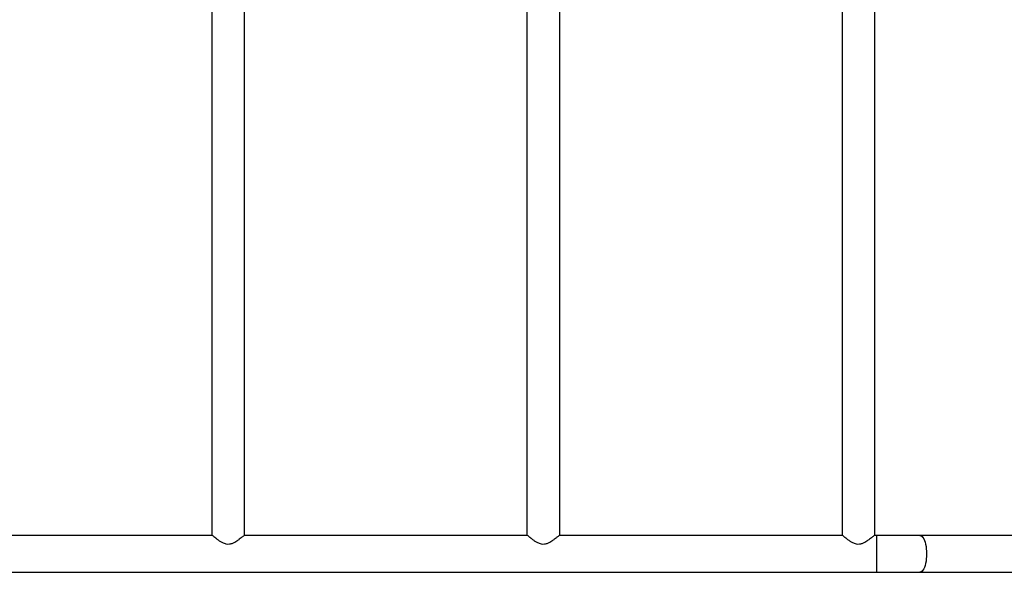
# Model space of a CAD drawing. Units: millimetres. Extents: x -5098 to 383814, y -3372 to 9642.
# Drawn here: x -387 to 626, y 6263 to 6832 of the extents above; entities that cross this region are included whole.
import ezdxf

# ---------------------------------------------------------------- set-up
doc = ezdxf.new("R2010")
doc.units = ezdxf.units.MM
doc.layers.add('Toestel 2D', color=7, linetype='Continuous', lineweight=20)

# ---------------------------------------------------------------- blocks, each defined once
blk = doc.blocks.new('VPL-15-2328-GM')
at = {"layer": 'Toestel 2D', "color": 7, "linetype": 'Continuous', "lineweight": 25}
for p, q in [((-188.9, 7362.6), (-188.9, 6301.6)), ((-155.2, 6301.6), (-155.2, 7362.6)), ((135.1, 7362.6), (135.1, 6301.6)), ((168.8, 6301.6), (168.8, 7362.6)), ((459.1, 7362.6), (459.1, 6301.6)), ((492.8, 6301.6), (492.8, 7362.6)), ((-188.3, 6301.1), (-479.8, 6301.1)), ((135.7, 6301.1), (-155.8, 6301.1)), ((459.7, 6301.1), (168.2, 6301.1)), ((494.6, 6301.1), (492.2, 6301.1)), ((539, 6301.1), (494.6, 6301.1)), ((705.9, 6301.1), (539, 6301.1)), ((-1163.5, 6263.1), (494.6, 6263.1)), ((494.6, 6263.1), (539, 6263.1)), ((539, 6263.1), (705.9, 6263.1))]:
    blk.add_line(p, q, dxfattribs=at)
at = {"layer": 'Toestel 2D', "color": 8, "linetype": 'Continuous', "lineweight": 25}
blk.add_line((494.6, 6301.1), (494.6, 6263.1), dxfattribs=at)
at = {"layer": 'Toestel 2D', "color": 8, "linetype": 'Continuous', "lineweight": 25, "flags": 128}
blk.add_lwpolyline([(539, 6301.1), (539.5, 6301), (540.5, 6300.7), (541.4, 6300), (542.3, 6299), (543.1, 6297.6), (543.8, 6296), (544.5, 6294.1), (545, 6292), (545.5, 6289.7), (545.8, 6287.2), (546, 6284.7), (546.1, 6282.1), (546, 6279.5), (545.8, 6277), (545.5, 6274.5), (545, 6272.2), (544.5, 6270.1), (543.8, 6268.2), (543.1, 6266.6), (542.3, 6265.2), (541.4, 6264.2), (540.5, 6263.5), (539.5, 6263.1), (539, 6263.1)], dxfattribs=at)
at = {"layer": 'Toestel 2D', "color": 7, "linetype": 'Continuous', "lineweight": 25}
for points, knots in [([(-155.2, 6301.6), (-155.2, 6301.6), (-155.2, 6301.6), (-155.3, 6301.5), (-155.8, 6301.1), (-156.5, 6300.5), (-157.4, 6299.7), (-158.8, 6298.6), (-160.7, 6297.1), (-163, 6295.4), (-165.3, 6293.9), (-167.8, 6292.7), (-170.8, 6291.8), (-173.7, 6291.9), (-175.9, 6292.6), (-178.1, 6293.5), (-180.4, 6294.9), (-182.8, 6296.6), (-185, 6298.3), (-186.6, 6299.6), (-187.8, 6300.6), (-188.7, 6301.4), (-188.8, 6301.5), (-188.9, 6301.6)], [0, 0, 0, 0, 0.000622, 0.042197, 0.079654, 0.118052, 0.158711, 0.200179, 0.26146, 0.324504, 0.372199, 0.420865, 0.478038, 0.535682, 0.569354, 0.603958, 0.661482, 0.720531, 0.781122, 0.84359, 0.886029, 0.92958, 1, 1, 1, 1]), ([(168.8, 6301.6), (168.8, 6301.6), (168.8, 6301.6), (168.7, 6301.5), (168.2, 6301.1), (167.5, 6300.5), (166.6, 6299.7), (165.2, 6298.6), (163.3, 6297.1), (161, 6295.4), (158.7, 6293.9), (156.2, 6292.7), (153.2, 6291.8), (150.3, 6291.9), (148.1, 6292.6), (145.9, 6293.5), (143.6, 6294.9), (141.2, 6296.6), (139, 6298.3), (137.4, 6299.6), (136.2, 6300.6), (135.3, 6301.4), (135.2, 6301.5), (135.1, 6301.6)], [0, 0, 0, 0, 0.000622, 0.042197, 0.079654, 0.118052, 0.158708, 0.20018, 0.261461, 0.324505, 0.3722, 0.420865, 0.478039, 0.535674, 0.569355, 0.603958, 0.661483, 0.720526, 0.781122, 0.84359, 0.886029, 0.92958, 1, 1, 1, 1]), ([(492.8, 6301.6), (492.8, 6301.6), (492.8, 6301.6), (492.7, 6301.5), (492.2, 6301.1), (491.5, 6300.5), (490.6, 6299.7), (489.2, 6298.6), (487.3, 6297.1), (485, 6295.4), (482.7, 6293.9), (480.2, 6292.7), (477.2, 6291.8), (474.3, 6291.9), (472.1, 6292.6), (469.9, 6293.5), (467.6, 6294.9), (465.2, 6296.6), (463, 6298.3), (461.4, 6299.6), (460.2, 6300.6), (459.3, 6301.4), (459.2, 6301.5), (459.1, 6301.6)], [0, 0, 0, 0, 0.000622, 0.042197, 0.079654, 0.118053, 0.158708, 0.200176, 0.261463, 0.324507, 0.372202, 0.420867, 0.478033, 0.535677, 0.569349, 0.60396, 0.661478, 0.720527, 0.781124, 0.843588, 0.88603, 0.929579, 1, 1, 1, 1])]:
    blk.add_open_spline(points, degree=3, knots=knots, dxfattribs=at)
blk = doc.blocks.new('VPL-15-2328-RVS')
blk.add_blockref('VPL-15-2328-GM', (0, 0))

msp = doc.modelspace()

# ---------------------------------------------------------------- block references
msp.add_blockref('VPL-15-2328-RVS', (0, 0))

doc.saveas('drawing.dxf')
